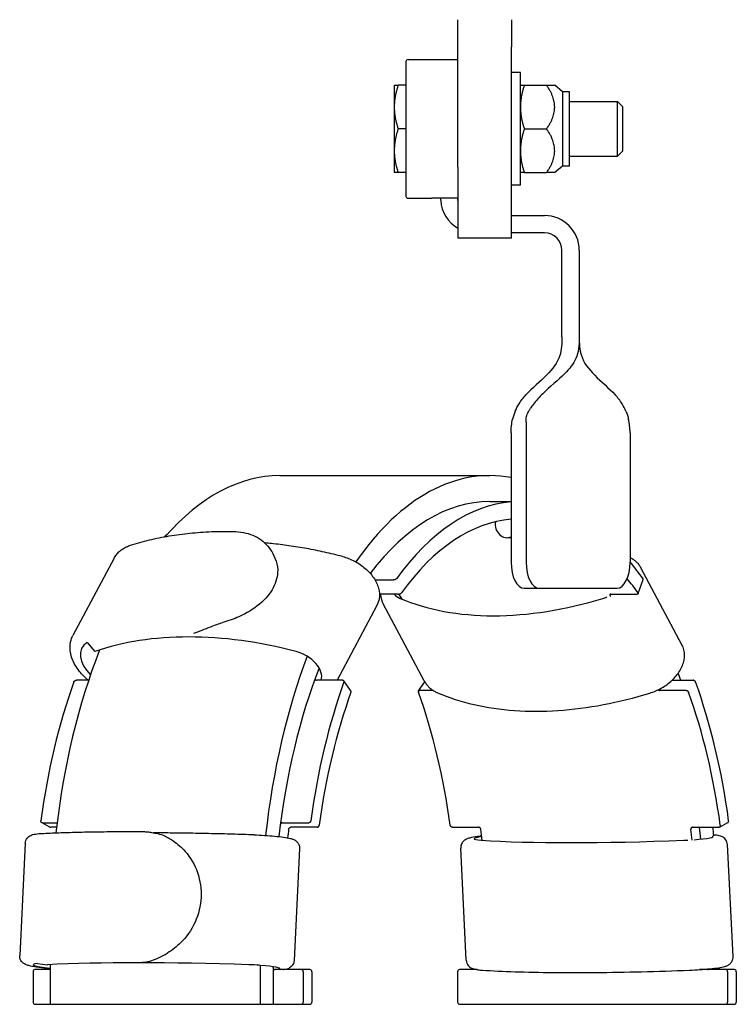
# Model space of a CAD drawing. Units: inches. Extents: x 5.5 to 30.4, y 0.6 to 23.4.
# Drawn here: x 25.2 to 30.4, y 7.3 to 14.4 of the extents above; entities that cross this region are included whole.
import ezdxf

# ---------------------------------------------------------------- set-up
doc = ezdxf.new("R2010")
doc.units = ezdxf.units.IN
doc.header["$MEASUREMENT"] = 0
doc.layers.add('Unified Visible', color=7, linetype='Continuous', lineweight=25)

msp = doc.modelspace()

# ---------------------------------------------------------------- linework, layer by layer
at = {"layer": 'Unified Visible'}
for p, q in [((28.3466, 14.2032), (28.3466, 14.4)), ((28.7324, 14.4), (28.7324, 14.2032)), ((28.3466, 13.3371), (28.3466, 14.2032)), ((28.7324, 13.3371), (28.7324, 14.2032)), ((27.9716, 14.097), (27.9716, 13.1283)), ((27.9872, 14.1126), (28.1591, 14.1126)), ((28.1591, 14.1126), (28.3466, 14.1126)), ((28.7974, 14.0186), (28.7324, 14.0186)), ((28.7974, 13.2066), (28.7974, 14.0186)), ((27.8869, 13.9276), (27.8869, 13.7701)), ((27.9716, 13.9276), (27.915, 13.9276)), ((28.8255, 13.9276), (28.9864, 13.9276)), ((28.9864, 13.9276), (29.0445, 13.9276)), ((29.1008, 13.8804), (29.0445, 13.9276)), ((29.1008, 13.8804), (29.1008, 13.3449)), ((29.1517, 13.8804), (29.1008, 13.8804)), ((29.1517, 13.3449), (29.1517, 13.8804)), ((29.1517, 13.8095), (29.4983, 13.8095)), ((29.4983, 13.4158), (29.4983, 13.8095)), ((29.5345, 13.7733), (29.4983, 13.8095)), ((27.8869, 13.7701), (27.8869, 13.4552)), ((29.5345, 13.7733), (29.5345, 13.452)), ((27.9716, 13.6126), (27.915, 13.6126)), ((28.8255, 13.6126), (28.9864, 13.6126)), ((27.8869, 13.4552), (27.8869, 13.2977)), ((29.5345, 13.452), (29.4983, 13.4158)), ((29.1517, 13.4158), (29.4983, 13.4158)), ((27.9716, 13.2977), (27.915, 13.2977)), ((28.3466, 13.3371), (28.3466, 12.8252)), ((28.7324, 12.8252), (28.7324, 13.3371)), ((28.8255, 13.2977), (28.9864, 13.2977)), ((29.0445, 13.2977), (28.9864, 13.2977)), ((29.1008, 13.3449), (29.0445, 13.2977)), ((29.1517, 13.3449), (29.1008, 13.3449)), ((28.7974, 13.2066), (28.7324, 13.2066)), ((27.9872, 13.1126), (28.1591, 13.1126)), ((28.3459, 13.1126), (28.1591, 13.1126)), ((28.7324, 12.9876), (28.9716, 12.9876)), ((28.9716, 12.8626), (28.7324, 12.8626)), ((28.7324, 12.8252), (28.3466, 12.8252)), ((29.0966, 12.1126), (29.0966, 12.7376)), ((29.2216, 12.7376), (29.2216, 12.1126)), ((28.8382, 11.4974), (28.8382, 10.4876)), ((28.73, 11.422), (28.73, 10.4876)), ((29.5882, 11.422), (29.5882, 10.4876)), ((27.0604, 11.1126), (28.5759, 11.1126)), ((28.5759, 10.9251), (28.73, 10.9251)), ((25.8654, 10.5164), (25.5691, 9.9606)), ((27.0104, 10.5497), (27.0259, 10.5166)), ((29.9628, 9.8928), (29.6665, 10.4486)), ((27.7481, 10.36), (27.8827, 10.36)), ((28.8237, 10.3001), (28.932, 10.3001)), ((28.932, 10.3001), (29.4945, 10.3001)), ((29.6476, 10.2614), (29.6835, 10.3638)), ((27.9186, 10.2576), (27.7799, 10.2576)), ((29.4498, 10.2576), (29.6393, 10.2576)), ((27.7616, 10.1757), (27.4744, 9.637)), ((28.104, 9.6318), (27.8077, 10.1876)), ((25.6712, 9.91), (25.7275, 9.8443)), ((25.6821, 9.637), (25.5933, 9.637)), ((27.5148, 9.637), (27.3254, 9.637)), ((27.5737, 9.5597), (27.5231, 9.6332)), ((28.0627, 9.5597), (28.1077, 9.6252)), ((29.8916, 9.637), (30.043, 9.637)), ((28.1675, 9.5635), (28.071, 9.5635)), ((29.9925, 9.5635), (29.803, 9.5635)), ((25.4032, 8.5779), (25.3428, 8.6103)), ((25.3482, 8.609), (25.4543, 8.609)), ((27.0802, 8.609), (27.2697, 8.609)), ((30.2332, 8.5779), (30.2935, 8.6103)), ((25.4503, 8.5766), (25.4085, 8.5766)), ((26.1352, 8.539), (26.1711, 8.5318)), ((27.33, 8.5766), (27.1406, 8.5766)), ((28.3063, 8.5766), (28.4958, 8.5766)), ((30.0384, 8.5766), (30.2278, 8.5766)), ((25.225, 8.461), (25.1848, 7.6525)), ((30.3317, 7.6441), (30.2915, 8.4526)), ((27.2041, 8.4237), (27.1639, 7.6152)), ((28.407, 7.6177), (28.3667, 8.4262)), ((25.2814, 7.5345), (25.2814, 7.3158)), ((25.4042, 7.5501), (25.2949, 7.5501)), ((25.3138, 7.5942), (25.3842, 7.5852)), ((25.4042, 7.5862), (25.4042, 7.3001)), ((26.9197, 7.5813), (26.9197, 7.3001)), ((27.0134, 7.5658), (27.0134, 7.5712)), ((27.0134, 7.5712), (27.0134, 7.3001)), ((27.2164, 7.5501), (27.027, 7.5501)), ((27.2789, 7.5501), (27.2164, 7.5501)), ((27.23, 7.5345), (27.23, 7.3158)), ((27.2925, 7.5345), (27.2925, 7.3158)), ((28.3439, 7.5345), (28.3439, 7.3158)), ((28.4861, 7.5501), (28.3574, 7.5501)), ((30.2789, 7.5501), (30.0895, 7.5501)), ((30.2322, 7.565), (30.2322, 7.5501)), ((30.3414, 7.5501), (30.2789, 7.5501)), ((30.2925, 7.5345), (30.2925, 7.3158)), ((30.355, 7.5345), (30.355, 7.3158)), ((25.2949, 7.3001), (25.4042, 7.3001)), ((25.4042, 7.3001), (26.9197, 7.3001)), ((26.9197, 7.3001), (27.0134, 7.3001)), ((27.0134, 7.3001), (27.2164, 7.3001)), ((27.2164, 7.3001), (27.2789, 7.3001)), ((28.3574, 7.3001), (30.2789, 7.3001)), ((30.2789, 7.3001), (30.3414, 7.3001))]:
    msp.add_line(p, q, dxfattribs=at)
for centre, radius, start, end in [((27.9872, 14.097), 0.0156, 90, 180), ((27.9872, 13.1283), 0.0156, 180, 270), ((28.4716, 13.1126), 0.25, 183.58332, 240), ((28.9716, 12.7376), 0.25, 0, 90), ((28.9716, 12.7376), 0.125, 0, 90)]:
    msp.add_arc(centre, radius, start, end, dxfattribs=at)
for centre, major_axis, ratio, start_param, end_param in [((28.5759, 7.8001), (0, 3.3125), 0.5, 6.190066, 6.906166), ((27.0604, 7.8001), (0, 3.3125), 0.5, 0, 0.521435), ((28.5759, 7.8001), (0, 3.125), 0.5, 0, 0.584235), ((28.7925, 7.8001), (0, 3.125), 0.5, 0.040011, 0.605865), ((28.7925, 7.8001), (0, 3), 0.5, 0.041679, 0.605657), ((28.6981, 10.7599), (0.0079, -0.0948), 0.865273, 4.431663, 6.583956), ((26.8439, 7.8001), (0, 3.125), 0.5, 0.386254, 0.406256), ((28.8237, 10.4876), (0, -0.1875), 0.5, 4.712389, 6.283185), ((28.932, 10.4876), (0, -0.1875), 0.5, 4.712389, 6.283185), ((29.4945, 10.4876), (0, -0.1875), 0.5, 0, 1.570796), ((28.7925, 7.8001), (0, -3.125), 0.5, 2.535727, 2.607242), ((28.7925, 7.8001), (0, -3), 0.5, 2.535936, 2.598912), ((28.0932, 10.3947), (-0.2201, -0.1173), 0.63169, 0.152959, 0.46801), ((27.0604, 7.8001), (0, -3), 0.5, 2.509391, 2.525519), ((29.3407, 11.6764), (1.9047, 1.0155), 0.63169, 3.609603, 4.413188), ((29.3877, 10.3549), (0.1677, 0.0894), 0.63169, 4.413188, 4.571395), ((28.5759, 7.8001), (0, 3), 0.5, 5.660705, 5.667112), ((27.2665, 8.1112), (2.2234, -1.1854), 0.63169, 1.932508, 2.611072), ((25.8546, 9.7534), (-0.2201, 0.1173), 0.63169, 5.948083, 7.423148), ((27.0604, 7.8001), (0, 3.3125), 0.5, 0.901371, 1.346564), ((28.5759, 7.8001), (0, 3.3125), 0.5, 0.918799, 1.352422), ((27.1865, 9.7136), (0.1677, -0.0894), 0.63169, 0.115476, 1.932508), ((28.5759, 7.8001), (0, 3.125), 0.5, 0.90713, 1.34178), ((28.5759, 7.8001), (0, 3.125), 0.5, 0.90713, 0.937478), ((28.5759, 7.8001), (0, -3.3125), 0.5, 2.158576, 2.177486), ((26.8439, 7.8001), (0, 3.125), 0.5, 0.947478, 1.303997), ((28.7925, 7.8001), (0, 3.125), 0.5, 0.947478, 1.303997), ((28.7925, 7.8001), (0, -3.125), 0.5, 1.837596, 2.194115), ((28.7925, 7.8001), (0, 3), 0.5, 0.947686, 1.303789), ((26.8439, 7.8001), (0, 3), 0.5, 4.979397, 5.335499), ((28.7925, 7.8001), (0, -3), 0.5, 1.837804, 2.193907), ((28.5759, 7.8001), (0, 3.125), 0.5, 1.313997, 1.34178), ((28.5759, 7.8001), (0, -3), 0.5, 4.455798, 4.476705), ((27.0604, 7.8001), (0, -3), 0.5, 1.800282, 1.827387), ((28.5759, 7.8001), (0, 3), 0.5, 4.942502, 4.96898), ((28.5759, 7.8001), (0, -3.125), 0.5, 1.793887, 1.821893), ((28.5759, 7.8001), (0, -3.125), 0.5, 1.793887, 1.821893), ((28.5759, 7.8001), (0, -3.3125), 0.5, 1.788503, 1.8074), ((28.7126, 8.5058), (-0.2491, -0.0124), 0.085821, 5.605749, 6.926451), ((30.2334, 8.6799), (2.1558, 0.1073), 0.085821, 3.784858, 4.588443), ((29.9987, 8.5004), (0.1898, 0.0095), 0.085821, 4.588443, 4.74665), ((29.9987, 8.5004), (0.1898, 0.0095), 0.085821, 4.984783, 6.530111), ((27.2926, 7.3498), (2.5166, -0.1253), 0.085821, 1.757252, 2.435817), ((25.5307, 7.5729), (-0.2491, 0.0124), 0.085821, 5.772828, 7.325564), ((25.2949, 7.5345), (0, 0.0156), 0.866025, 0, 1.570796), ((26.8711, 7.5675), (0.1898, -0.0095), 0.085821, 1.347017, 1.757252), ((26.8711, 7.5675), (0.1898, -0.0095), 0.085821, 6.070747, 7.581587), ((27.027, 7.5658), (0, -0.0156), 0.866025, 4.712389, 6.283185), ((27.0895, 7.5658), (0, -0.0156), 0.866025, 6.186753, 6.283185), ((27.2164, 7.5345), (0, 0.0156), 0.866025, 4.712389, 6.283185), ((27.2789, 7.5345), (0, 0.0156), 0.866025, 4.712389, 6.283185), ((28.3574, 7.5345), (0, 0.0156), 0.866025, 0, 1.570796), ((30.0895, 7.5658), (0, -0.0156), 0.866025, 6.208525, 6.283185), ((30.152, 7.5658), (0, -0.0156), 0.866025, 5.530602, 6.283185), ((30.2789, 7.5345), (0, 0.0156), 0.866025, 4.712389, 6.283185), ((30.3414, 7.5345), (0, 0.0156), 0.866025, 4.712389, 6.283185), ((25.2949, 7.3158), (0, -0.0156), 0.866025, 4.712389, 6.283185), ((27.2164, 7.3158), (0, -0.0156), 0.866025, 0, 1.570796), ((27.2789, 7.3158), (0, -0.0156), 0.866025, 0, 1.570796), ((28.3574, 7.3158), (0, -0.0156), 0.866025, 4.712389, 6.283185), ((30.2789, 7.3158), (0, -0.0156), 0.866025, 0, 1.570796), ((30.3414, 7.3158), (0, -0.0156), 0.866025, 0, 1.570796)]:
    msp.add_ellipse(centre, major_axis=major_axis, ratio=ratio, start_param=start_param, end_param=end_param, dxfattribs=at)
for points, weights in [([(27.8869, 13.9276), (27.8869, 13.9276), (27.915, 13.9276)], [1, 1.04314139574, 1.01001874936]), ([(27.915, 13.9276), (27.8869, 13.8432), (27.8869, 13.7701)], [1.01001874936, 1.04314139574, 1]), ([(28.8255, 13.9276), (28.7974, 13.8432), (28.7974, 13.7701)], [1, 1.0379548493, 1]), ([(28.7974, 13.9276), (28.7974, 13.9276), (28.8255, 13.9276)], [1, 1.0379548493, 1]), ([(28.9864, 13.6126), (29.0947, 13.7701), (28.9864, 13.9276)], [1, 1.15470053838, 1]), ([(27.8869, 13.7701), (27.8869, 13.697), (27.915, 13.6126)], [1, 1.04314139574, 1.01001874936]), ([(28.7974, 13.7701), (28.7974, 13.697), (28.8255, 13.6126)], [1, 1.0379548493, 1]), ([(27.915, 13.6126), (27.8869, 13.5282), (27.8869, 13.4552)], [1.01001874936, 1.04314139574, 1]), ([(28.8255, 13.6126), (28.7974, 13.5282), (28.7974, 13.4552)], [1, 1.0379548493, 1]), ([(28.9864, 13.2977), (29.0947, 13.4552), (28.9864, 13.6126)], [1, 1.15470053838, 1]), ([(27.8869, 13.4552), (27.8869, 13.3821), (27.915, 13.2977)], [1, 1.04314139574, 1.01001874936]), ([(28.7974, 13.4552), (28.7974, 13.3821), (28.8255, 13.2977)], [1, 1.0379548493, 1]), ([(27.915, 13.2977), (27.8869, 13.2977), (27.8869, 13.2977)], [1.01001874936, 1.04314139574, 1]), ([(28.8255, 13.2977), (28.7974, 13.2977), (28.7974, 13.2977)], [1, 1.0379548493, 1])]:
    msp.add_rational_spline(points, weights, degree=2, dxfattribs=at)
for points, knots in [([(28.2216, 13.1126), (28.2216, 13.1126), (28.2216, 13.1123), (28.2216, 13.1107), (28.2216, 13.1095), (28.2217, 13.1067), (28.2217, 13.1049), (28.2218, 13.1011), (28.2219, 13.099), (28.2221, 13.097)], [0.11974929, 0.11974929, 0.11974929, 0.11974929, 0.13469944, 0.13469944, 0.14964958, 0.14964958, 0.16461159, 0.16461159, 0.1795736, 0.1795736, 0.1795736, 0.1795736]), ([(28.3466, 13.097), (28.3466, 13.099), (28.3466, 13.1011), (28.3466, 13.1049), (28.3466, 13.1067), (28.3465, 13.1095), (28.3464, 13.1107), (28.3462, 13.1123), (28.3461, 13.1126), (28.3459, 13.1126)], [0.1198685, 0.1198685, 0.1198685, 0.1198685, 0.13481894, 0.13481894, 0.14976939, 0.14976939, 0.16474097, 0.16474097, 0.17971255, 0.17971255, 0.17971255, 0.17971255]), ([(29.0966, 12.1126), (29.0966, 12.0657), (29.0949, 12.0201), (29.0812, 11.9782), (29.0643, 11.9261), (29.0291, 11.8798), (28.9851, 11.8358), (28.9378, 11.7886), (28.8825, 11.7436), (28.8374, 11.6954)], [0, 0, 0, 0, 0.2058372, 0.2058372, 0.2058372, 0.4616012, 0.4616012, 0.4616012, 0.7364087, 0.7364087, 0.7364087, 0.7364087]), ([(29.2216, 12.1126), (29.2216, 12.0831), (29.2213, 12.0539), (29.2171, 12.026), (29.2134, 12.0018), (29.2069, 11.9785), (29.1969, 11.9561), (29.1797, 11.9178), (29.152, 11.8825), (29.1183, 11.8488), (29.0689, 11.7993), (29.0082, 11.7528), (28.9582, 11.7032), (28.9335, 11.6786), (28.9113, 11.6533), (28.8917, 11.6273), (28.8843, 11.6176), (28.8772, 11.6077), (28.8704, 11.5978)], [0, 0, 0, 0, 0.1296366, 0.1296366, 0.1296366, 0.2424675, 0.2424675, 0.2424675, 0.4365053, 0.4365053, 0.4365053, 0.721694, 0.721694, 0.721694, 0.8625467, 0.8625467, 0.8625467, 0.9153919, 0.9153919, 0.9153919, 0.9153919]), ([(29.2216, 12.1126), (29.2216, 12.0657), (29.2232, 12.0201), (29.2369, 11.9782), (29.2539, 11.9261), (29.289, 11.8798), (29.3331, 11.8358), (29.3804, 11.7886), (29.4356, 11.7436), (29.4808, 11.6954)], [0, 0, 0, 0, 0.2058372, 0.2058372, 0.2058372, 0.4616012, 0.4616012, 0.4616012, 0.7364087, 0.7364087, 0.7364087, 0.7364087]), ([(28.7599, 11.5769), (28.7673, 11.5936), (28.7762, 11.6113), (28.8018, 11.6532), (28.8185, 11.6753), (28.8374, 11.6954)], [0.0700216, 0.0700216, 0.0700216, 0.0700216, 0.1976486, 0.1976486, 0.3665848, 0.3665848, 0.3665848, 0.3665848]), ([(29.5582, 11.5769), (29.5509, 11.5936), (29.542, 11.6113), (29.5164, 11.6532), (29.4996, 11.6753), (29.4808, 11.6954)], [0.0700216, 0.0700216, 0.0700216, 0.0700216, 0.1976486, 0.1976486, 0.3665848, 0.3665848, 0.3665848, 0.3665848]), ([(28.7599, 11.5769), (28.7557, 11.5673), (28.752, 11.5576), (28.7457, 11.5385), (28.7431, 11.5293), (28.741, 11.5199)], [0, 0, 0, 0, 0.0799003, 0.0799003, 0.1538244, 0.1538244, 0.1538244, 0.1538244]), ([(28.8383, 11.5131), (28.8385, 11.5246), (28.8402, 11.536), (28.8471, 11.5593), (28.8525, 11.571), (28.8595, 11.5816)], [0, 0, 0, 0, 0.0876961, 0.0876961, 0.18531, 0.18531, 0.18531, 0.18531]), ([(29.5582, 11.5769), (29.5624, 11.5673), (29.5662, 11.5576), (29.5724, 11.5385), (29.575, 11.5293), (29.5772, 11.5199)], [0, 0, 0, 0, 0.0799003, 0.0799003, 0.1538244, 0.1538244, 0.1538244, 0.1538244]), ([(25.9839, 10.6103), (26.0284, 10.6245), (26.074, 10.6372), (26.1675, 10.6596), (26.2153, 10.6693), (26.3129, 10.6856), (26.3627, 10.6923), (26.4639, 10.7026), (26.5154, 10.7062), (26.6198, 10.7104), (26.6728, 10.7109), (26.7264, 10.71)], [4.3944187, 4.3944187, 4.3944187, 4.3944187, 4.4622151, 4.4622151, 4.5300115, 4.5300115, 4.5978079, 4.5978079, 4.6656043, 4.6656043, 4.7334006, 4.7334006, 4.7334006, 4.7334006]), ([(26.7264, 10.71), (26.751, 10.7096), (26.7754, 10.7071), (26.8225, 10.6978), (26.8452, 10.6911), (26.8876, 10.6734), (26.9076, 10.6625), (26.9442, 10.6365), (26.9608, 10.6214), (26.9892, 10.5879), (27.0011, 10.5695), (27.0104, 10.5497)], [0, 0, 0, 0, 0.1853895, 0.1853895, 0.370779, 0.370779, 0.5561684, 0.5561684, 0.7415579, 0.7415579, 0.9269474, 0.9269474, 0.9269474, 0.9269474]), ([(25.8654, 10.5164), (25.8703, 10.5255), (25.8759, 10.5341), (25.8886, 10.5504), (25.8956, 10.5579), (25.9109, 10.5718), (25.919, 10.5781), (25.9363, 10.5895), (25.9453, 10.5945), (25.9641, 10.6034), (25.9739, 10.6071), (25.9839, 10.6103)], [3.8425864, 3.8425864, 3.8425864, 3.8425864, 3.9529528, 3.9529528, 4.0633193, 4.0633193, 4.1736858, 4.1736858, 4.2840523, 4.2840523, 4.3944187, 4.3944187, 4.3944187, 4.3944187]), ([(27.5136, 10.5291), (27.4704, 10.5404), (27.4272, 10.5508), (27.3411, 10.5699), (27.2981, 10.5786), (27.2124, 10.5942), (27.1697, 10.6011), (27.0848, 10.6132), (27.0425, 10.6184), (26.9848, 10.6242), (26.9692, 10.6256), (26.9536, 10.627)], [1.231514, 1.231514, 1.231514, 1.231514, 1.2850472, 1.2850472, 1.3385804, 1.3385804, 1.3921136, 1.3921136, 1.4456467, 1.4456467, 1.4656035, 1.4656035, 1.4656035, 1.4656035]), ([(27.0258, 10.5165), (27.0379, 10.4906), (27.0451, 10.4618), (27.0472, 10.3891), (27.0354, 10.3443), (27.0138, 10.304)], [-0.7635224, -0.7635224, -0.7635224, -0.7635224, -0.4496161, -0.4496161, 0, 0, 0, 0]), ([(27.5136, 10.5291), (27.5433, 10.5214), (27.5726, 10.5099), (27.6279, 10.4809), (27.6539, 10.4634), (27.7004, 10.4234), (27.7209, 10.401), (27.7538, 10.3527), (27.7664, 10.3269), (27.78, 10.2751), (27.782, 10.2494), (27.7751, 10.2073), (27.7697, 10.1908), (27.7616, 10.1757)], [5.051671, 5.051671, 5.051671, 5.051671, 5.403353, 5.403353, 5.753456, 5.753456, 6.105005, 6.105005, 6.454611, 6.454611, 6.77198, 6.77198, 6.984179, 6.984179, 6.984179, 6.984179]), ([(29.6665, 10.4486), (29.6625, 10.4562), (29.6578, 10.4634), (29.6473, 10.477), (29.6415, 10.4833), (29.6291, 10.495), (29.6224, 10.5003), (29.6084, 10.5099), (29.601, 10.5142), (29.5917, 10.5188), (29.59, 10.5196), (29.5882, 10.5204)], [0.7009937, 0.7009937, 0.7009937, 0.7009937, 0.8070978, 0.8070978, 0.9132018, 0.9132018, 1.0193059, 1.0193059, 1.12541, 1.12541, 1.149514, 1.149514, 1.149514, 1.149514]), ([(27.9027, 10.3689), (27.9018, 10.3678), (27.9006, 10.3666), (27.8977, 10.3644), (27.8959, 10.3634), (27.8924, 10.3618), (27.8904, 10.3611), (27.8864, 10.3602), (27.8844, 10.36), (27.8827, 10.36)], [0.05979981, 0.05979981, 0.05979981, 0.05979981, 0.07474964, 0.07474964, 0.08969948, 0.08969948, 0.10464923, 0.10464923, 0.11959899, 0.11959899, 0.11959899, 0.11959899]), ([(29.6835, 10.3638), (29.6837, 10.3643), (29.6837, 10.3649), (29.6836, 10.3666), (29.6831, 10.3678), (29.6823, 10.3689)], [0.15613769, 0.15613769, 0.15613769, 0.15613769, 0.16444833, 0.16444833, 0.17939816, 0.17939816, 0.17939816, 0.17939816]), ([(27.0138, 10.304), (26.9923, 10.2636), (26.9583, 10.2225), (26.8717, 10.1502), (26.8191, 10.1189), (26.7299, 10.0788), (26.6902, 10.0645), (26.6496, 10.0531)], [0, 0, 0, 0, 0.449616, 0.449616, 0.899232, 0.899232, 1.204216, 1.204216, 1.204216, 1.204216]), ([(27.7871, 10.2576), (27.7872, 10.2563), (27.7874, 10.2549), (27.79, 10.2306), (27.7968, 10.208), (27.8077, 10.1876)], [3.5803435, 3.5803435, 3.5803435, 3.5803435, 3.5947687, 3.5947687, 3.8425864, 3.8425864, 3.8425864, 3.8425864]), ([(27.9272, 10.2486), (27.9264, 10.2497), (27.9252, 10.2509), (27.9222, 10.2532), (27.9204, 10.2542), (27.9169, 10.2558), (27.9149, 10.2565), (27.9109, 10.2574), (27.9089, 10.2576), (27.9072, 10.2576)], [0.05979988, 0.05979988, 0.05979988, 0.05979988, 0.07474972, 0.07474972, 0.08969956, 0.08969956, 0.10464931, 0.10464931, 0.11959907, 0.11959907, 0.11959907, 0.11959907]), ([(27.9186, 10.2576), (27.9203, 10.2576), (27.9222, 10.2578), (27.9262, 10.2587), (27.9282, 10.2594), (27.9318, 10.261), (27.9335, 10.262), (27.9365, 10.2642), (27.9377, 10.2654), (27.9385, 10.2665)], [0.11959907, 0.11959907, 0.11959907, 0.11959907, 0.13454883, 0.13454883, 0.14949858, 0.14949858, 0.16444842, 0.16444842, 0.17939826, 0.17939826, 0.17939826, 0.17939826]), ([(29.4498, 10.2576), (29.4481, 10.2576), (29.4465, 10.2574), (29.4438, 10.2565), (29.4428, 10.2558), (29.4415, 10.2542), (29.4412, 10.2532), (29.4414, 10.2509), (29.4419, 10.2497), (29.4427, 10.2486)], [0.11959907, 0.11959907, 0.11959907, 0.11959907, 0.13454883, 0.13454883, 0.14949858, 0.14949858, 0.16444842, 0.16444842, 0.17939826, 0.17939826, 0.17939826, 0.17939826]), ([(29.6464, 10.2665), (29.6472, 10.2654), (29.6477, 10.2642), (29.6479, 10.262), (29.6476, 10.261), (29.6463, 10.2594), (29.6453, 10.2587), (29.6426, 10.2578), (29.641, 10.2576), (29.6393, 10.2576)], [0.05979988, 0.05979988, 0.05979988, 0.05979988, 0.07474972, 0.07474972, 0.08969956, 0.08969956, 0.10464931, 0.10464931, 0.11959907, 0.11959907, 0.11959907, 0.11959907]), ([(26.4404, 9.976), (26.4405, 9.976), (26.4407, 9.9761), (26.4801, 9.9893), (26.521, 10.0065), (26.5935, 10.0348), (26.6226, 10.0455), (26.6496, 10.0531)], [-0.0018202, -0.0018202, -0.0018202, -0.0018202, 0, 0, 0.4219451, 0.4219451, 0.7298567, 0.7298567, 0.7298567, 0.7298567]), ([(25.6791, 9.637), (25.6725, 9.6424), (25.666, 9.648), (25.6329, 9.6785), (25.6096, 9.7059), (25.573, 9.7642), (25.5597, 9.795), (25.5466, 9.8557), (25.5459, 9.8856), (25.5556, 9.9303), (25.5613, 9.946), (25.5691, 9.9606)], [2.582486, 2.582486, 2.582486, 2.582486, 2.662447, 2.662447, 3.008432, 3.008432, 3.352054, 3.352054, 3.665812, 3.665812, 3.842586, 3.842586, 3.842586, 3.842586]), ([(29.7306, 9.5438), (29.7601, 9.5528), (29.789, 9.5655), (29.843, 9.5966), (29.8682, 9.6151), (29.9127, 9.6568), (29.932, 9.6799), (29.9619, 9.7293), (29.9728, 9.7555), (29.9825, 9.807), (29.9825, 9.8321), (29.9737, 9.8688), (29.969, 9.8812), (29.9628, 9.8928)], [5.114181, 5.114181, 5.114181, 5.114181, 5.465469, 5.465469, 5.815612, 5.815612, 6.167517, 6.167517, 6.514627, 6.514627, 6.822004, 6.822004, 6.984179, 6.984179, 6.984179, 6.984179]), ([(25.5752, 9.6243), (25.5758, 9.6259), (25.5768, 9.6276), (25.5793, 9.6307), (25.5808, 9.6321), (25.584, 9.6344), (25.5859, 9.6354), (25.5897, 9.6367), (25.5916, 9.637), (25.5933, 9.637)], [0.1793988, 0.1793988, 0.1793988, 0.1793988, 0.19434863, 0.19434863, 0.20929846, 0.20929846, 0.22424822, 0.22424822, 0.23919798, 0.23919798, 0.23919798, 0.23919798]), ([(27.3165, 9.6496), (27.3159, 9.648), (27.3156, 9.6463), (27.3159, 9.6432), (27.3164, 9.6418), (27.318, 9.6396), (27.3191, 9.6386), (27.322, 9.6373), (27.3237, 9.637), (27.3254, 9.637)], [-0.05979917, -0.05979917, -0.05979917, -0.05979917, -0.04484934, -0.04484934, -0.02989951, -0.02989951, -0.01494976, -0.01494976, 0, 0, 0, 0]), ([(27.5148, 9.637), (27.5165, 9.637), (27.5182, 9.6367), (27.5211, 9.6354), (27.5223, 9.6344), (27.5239, 9.6321), (27.5244, 9.6307), (27.5246, 9.6276), (27.5244, 9.6259), (27.5238, 9.6243)], [0.11959899, 0.11959899, 0.11959899, 0.11959899, 0.13454874, 0.13454874, 0.1494985, 0.1494985, 0.16444833, 0.16444833, 0.17939816, 0.17939816, 0.17939816, 0.17939816]), ([(28.104, 9.6318), (28.1081, 9.6241), (28.1128, 9.6167), (28.1232, 9.6026), (28.1289, 9.596), (28.1412, 9.5836), (28.1478, 9.5778), (28.1617, 9.5672), (28.169, 9.5624), (28.1842, 9.5536), (28.192, 9.5496), (28.2002, 9.5462)], [3.8425864, 3.8425864, 3.8425864, 3.8425864, 3.9361884, 3.9361884, 4.0297904, 4.0297904, 4.1233924, 4.1233924, 4.2169945, 4.2169945, 4.3105965, 4.3105965, 4.3105965, 4.3105965]), ([(30.0611, 9.6243), (30.0605, 9.6259), (30.0596, 9.6276), (30.0571, 9.6307), (30.0555, 9.6321), (30.0523, 9.6344), (30.0504, 9.6354), (30.0466, 9.6367), (30.0447, 9.637), (30.043, 9.637)], [0.05979981, 0.05979981, 0.05979981, 0.05979981, 0.07474964, 0.07474964, 0.08969948, 0.08969948, 0.10464923, 0.10464923, 0.11959899, 0.11959899, 0.11959899, 0.11959899]), ([(27.5744, 9.5508), (27.5749, 9.5524), (27.5752, 9.5541), (27.5749, 9.5572), (27.5744, 9.5586), (27.5737, 9.5597)], [0.05979988, 0.05979988, 0.05979988, 0.05979988, 0.07474972, 0.07474972, 0.08934468, 0.08934468, 0.08934468, 0.08934468]), ([(28.062, 9.5508), (28.0614, 9.5524), (28.0612, 9.5541), (28.0614, 9.5572), (28.0619, 9.5587), (28.0635, 9.5609), (28.0647, 9.5619), (28.0676, 9.5632), (28.0693, 9.5635), (28.071, 9.5635)], [0.17939895, 0.17939895, 0.17939895, 0.17939895, 0.19434879, 0.19434879, 0.20929863, 0.20929863, 0.22424838, 0.22424838, 0.23919814, 0.23919814, 0.23919814, 0.23919814]), ([(28.2002, 9.5462), (28.2819, 9.511), (28.3697, 9.4827), (28.5552, 9.4401), (28.6528, 9.4259), (28.8555, 9.4117), (28.9605, 9.4118), (29.1754, 9.4259), (29.2852, 9.44), (29.507, 9.4818), (29.619, 9.5096), (29.7306, 9.5438)], [4.3105965, 4.3105965, 4.3105965, 4.3105965, 4.4713135, 4.4713135, 4.6320305, 4.6320305, 4.7927475, 4.7927475, 4.9534645, 4.9534645, 5.1141815, 5.1141815, 5.1141815, 5.1141815]), ([(29.7912, 9.5678), (29.7915, 9.5676), (29.7918, 9.5674), (29.7937, 9.5661), (29.7956, 9.5651), (29.7994, 9.5638), (29.8013, 9.5635), (29.803, 9.5635)], [0.0869368, 0.0869368, 0.0869368, 0.0869368, 0.08969956, 0.08969956, 0.10464931, 0.10464931, 0.11959907, 0.11959907, 0.11959907, 0.11959907]), ([(29.9925, 9.5635), (29.9941, 9.5635), (29.9961, 9.5632), (29.9999, 9.5619), (30.0018, 9.5609), (30.005, 9.5587), (30.0065, 9.5572), (30.009, 9.5541), (30.01, 9.5524), (30.0106, 9.5508)], [0.11959907, 0.11959907, 0.11959907, 0.11959907, 0.13454883, 0.13454883, 0.14949858, 0.14949858, 0.16444842, 0.16444842, 0.17939826, 0.17939826, 0.17939826, 0.17939826]), ([(25.3482, 8.609), (25.3465, 8.609), (25.3447, 8.6093), (25.3416, 8.6109), (25.3402, 8.612), (25.3382, 8.6147), (25.3374, 8.6164), (25.3365, 8.6201), (25.3364, 8.6221), (25.3367, 8.624)], [0.23919798, 0.23919798, 0.23919798, 0.23919798, 0.25414773, 0.25414773, 0.26909749, 0.26909749, 0.28404732, 0.28404732, 0.29899715, 0.29899715, 0.29899715, 0.29899715]), ([(27.0802, 8.609), (27.0785, 8.609), (27.0767, 8.6086), (27.0731, 8.607), (27.0714, 8.6059), (27.0687, 8.6032), (27.0674, 8.6015), (27.0655, 8.5978), (27.0649, 8.5957), (27.0647, 8.5938)], [0, 0, 0, 0, 0.01494976, 0.01494976, 0.02989951, 0.02989951, 0.04484934, 0.04484934, 0.05979917, 0.05979917, 0.05979917, 0.05979917]), ([(27.2852, 8.624), (27.285, 8.6221), (27.2844, 8.6201), (27.2825, 8.6164), (27.2812, 8.6147), (27.2784, 8.612), (27.2768, 8.6109), (27.2732, 8.6093), (27.2714, 8.609), (27.2697, 8.609)], [0.05979981, 0.05979981, 0.05979981, 0.05979981, 0.07474964, 0.07474964, 0.08969948, 0.08969948, 0.10464923, 0.10464923, 0.11959899, 0.11959899, 0.11959899, 0.11959899]), ([(27.33, 8.5766), (27.3317, 8.5766), (27.3336, 8.577), (27.3371, 8.5785), (27.3388, 8.5797), (27.3416, 8.5824), (27.3429, 8.5841), (27.3447, 8.5878), (27.3454, 8.5898), (27.3456, 8.5917)], [0.11959907, 0.11959907, 0.11959907, 0.11959907, 0.13454883, 0.13454883, 0.14949858, 0.14949858, 0.16444842, 0.16444842, 0.17939826, 0.17939826, 0.17939826, 0.17939826]), ([(28.3063, 8.5766), (28.3046, 8.5766), (28.3028, 8.577), (28.2992, 8.5785), (28.2975, 8.5797), (28.2948, 8.5824), (28.2935, 8.5841), (28.2916, 8.5878), (28.291, 8.5898), (28.2907, 8.5917)], [0.23919814, 0.23919814, 0.23919814, 0.23919814, 0.25414789, 0.25414789, 0.26909765, 0.26909765, 0.28404749, 0.28404749, 0.29899733, 0.29899733, 0.29899733, 0.29899733]), ([(30.2393, 8.5917), (30.2396, 8.5898), (30.2395, 8.5878), (30.2386, 8.5841), (30.2378, 8.5824), (30.2358, 8.5797), (30.2344, 8.5785), (30.2313, 8.577), (30.2295, 8.5766), (30.2278, 8.5766)], [0.05979988, 0.05979988, 0.05979988, 0.05979988, 0.07474972, 0.07474972, 0.08969956, 0.08969956, 0.10464931, 0.10464931, 0.11959907, 0.11959907, 0.11959907, 0.11959907]), ([(30.2935, 8.6103), (30.295, 8.611), (30.2962, 8.6121), (30.2982, 8.6147), (30.299, 8.6164), (30.2999, 8.6201), (30.2999, 8.6221), (30.2997, 8.624)], [0.13562253, 0.13562253, 0.13562253, 0.13562253, 0.1494985, 0.1494985, 0.16444833, 0.16444833, 0.17939816, 0.17939816, 0.17939816, 0.17939816]), ([(25.225, 8.461), (25.2254, 8.4683), (25.2271, 8.4756), (25.2323, 8.4885), (25.2358, 8.494), (25.2435, 8.5037), (25.2477, 8.5073), (25.2562, 8.5138), (25.2603, 8.516), (25.2701, 8.5207), (25.2749, 8.5223), (25.2866, 8.5256), (25.2931, 8.5268), (25.3073, 8.529), (25.3147, 8.5299), (25.331, 8.5314), (25.3398, 8.5321), (25.3521, 8.5327), (25.3549, 8.5329), (25.3578, 8.533)], [3.6673307, 3.6673307, 3.6673307, 3.6673307, 3.6967063, 3.6967063, 3.7289968, 3.7289968, 3.7692615, 3.7692615, 3.8231382, 3.8231382, 3.9151691, 3.9151691, 4.0605868, 4.0605868, 4.2060044, 4.2060044, 4.351422, 4.351422, 4.3944187, 4.3944187, 4.3944187, 4.3944187]), ([(25.3578, 8.533), (25.3982, 8.5349), (25.44, 8.5366), (25.5264, 8.5395), (25.5711, 8.5408), (25.6629, 8.543), (25.7102, 8.5439), (25.807, 8.5452), (25.8567, 8.5457), (25.9581, 8.5463), (26.0099, 8.5464), (26.0627, 8.5462)], [4.3944187, 4.3944187, 4.3944187, 4.3944187, 4.4622151, 4.4622151, 4.5300115, 4.5300115, 4.5978079, 4.5978079, 4.6656043, 4.6656043, 4.7334006, 4.7334006, 4.7334006, 4.7334006]), ([(25.4032, 8.5779), (25.4033, 8.5779), (25.4034, 8.5778), (25.4051, 8.577), (25.4068, 8.5766), (25.4085, 8.5766)], [0.2231746, 0.2231746, 0.2231746, 0.2231746, 0.22424838, 0.22424838, 0.23919814, 0.23919814, 0.23919814, 0.23919814]), ([(26.0627, 8.5462), (26.0675, 8.5462), (26.0724, 8.5461), (26.082, 8.5457), (26.0869, 8.5454), (26.0966, 8.5446), (26.1014, 8.5442), (26.1111, 8.543), (26.1159, 8.5423), (26.1255, 8.5408), (26.1304, 8.5399), (26.1352, 8.539)], [0, 0, 0, 0, 0.0349004, 0.0349004, 0.0698008, 0.0698008, 0.1047013, 0.1047013, 0.1396017, 0.1396017, 0.1745021, 0.1745021, 0.1745021, 0.1745021]), ([(26.8753, 8.5219), (26.8231, 8.5237), (26.7713, 8.5252), (26.6683, 8.5281), (26.6172, 8.5294), (26.516, 8.5317), (26.4658, 8.5326), (26.3668, 8.5342), (26.3179, 8.5349), (26.2289, 8.5357), (26.1887, 8.536), (26.1491, 8.5362)], [1.231514, 1.231514, 1.231514, 1.231514, 1.2937097, 1.2937097, 1.3559053, 1.3559053, 1.4181009, 1.4181009, 1.4802965, 1.4802965, 1.5327562, 1.5327562, 1.5327562, 1.5327562]), ([(26.2914, 8.4785), (26.2698, 8.4926), (26.2466, 8.506), (26.2049, 8.5232), (26.1881, 8.5284), (26.1712, 8.5318)], [1.8987393, 1.8987393, 1.8987393, 1.8987393, 2.137564, 2.137564, 2.2960052, 2.2960052, 2.2960052, 2.2960052]), ([(26.8753, 8.5219), (26.9004, 8.5211), (26.9262, 8.5198), (26.9765, 8.5167), (27.0011, 8.5148), (27.0471, 8.5105), (27.0685, 8.5081), (27.1068, 8.5028), (27.1233, 8.4999), (27.1447, 8.4947), (27.1512, 8.4929), (27.1639, 8.4877), (27.1696, 8.4855), (27.1824, 8.4756), (27.188, 8.4709), (27.1974, 8.4565), (27.201, 8.449), (27.2039, 8.4347), (27.2044, 8.4292), (27.2041, 8.4237)], [5.051671, 5.051671, 5.051671, 5.051671, 5.379828, 5.379828, 5.707695, 5.707695, 6.040423, 6.040423, 6.391873, 6.391873, 6.567598, 6.567598, 6.684698, 6.684698, 6.746823, 6.746823, 6.787036, 6.787036, 6.808923, 6.808923, 6.808923, 6.808923]), ([(27.1251, 8.5615), (27.1253, 8.5634), (27.1259, 8.5654), (27.1278, 8.5691), (27.1291, 8.5708), (27.1318, 8.5735), (27.1335, 8.5747), (27.137, 8.5762), (27.1389, 8.5766), (27.1406, 8.5766)], [-0.05979919, -0.05979919, -0.05979919, -0.05979919, -0.04484935, -0.04484935, -0.02989951, -0.02989951, -0.01494976, -0.01494976, 0, 0, 0, 0]), ([(28.5113, 8.5615), (28.511, 8.5634), (28.5104, 8.5654), (28.5086, 8.5691), (28.5073, 8.5708), (28.5045, 8.5735), (28.5029, 8.5747), (28.4993, 8.5762), (28.4975, 8.5766), (28.4958, 8.5766)], [0.05979988, 0.05979988, 0.05979988, 0.05979988, 0.07474972, 0.07474972, 0.08969956, 0.08969956, 0.10464931, 0.10464931, 0.11959907, 0.11959907, 0.11959907, 0.11959907]), ([(30.0384, 8.5766), (30.0367, 8.5766), (30.0349, 8.5762), (30.0318, 8.5747), (30.0304, 8.5735), (30.0284, 8.5708), (30.0276, 8.5691), (30.0267, 8.5654), (30.0266, 8.5634), (30.0268, 8.5615)], [0.11959907, 0.11959907, 0.11959907, 0.11959907, 0.13454883, 0.13454883, 0.14949858, 0.14949858, 0.16444842, 0.16444842, 0.17939826, 0.17939826, 0.17939826, 0.17939826]), ([(30.2915, 8.4526), (30.2911, 8.4597), (30.2895, 8.4668), (30.2845, 8.4794), (30.2812, 8.4848), (30.2737, 8.4944), (30.2696, 8.4981), (30.2614, 8.5044), (30.2575, 8.5066), (30.2489, 8.5108), (30.2449, 8.5122), (30.2347, 8.5154), (30.2292, 8.5165), (30.2177, 8.5184), (30.2119, 8.5192), (30.2014, 8.5202), (30.1971, 8.5206), (30.1925, 8.5209)], [0.5257381, 0.5257381, 0.5257381, 0.5257381, 0.5544352, 0.5544352, 0.5859864, 0.5859864, 0.6256465, 0.6256465, 0.6777774, 0.6777774, 0.7571547, 0.7571547, 0.8983099, 0.8983099, 1.0394651, 1.0394651, 1.1323531, 1.1323531, 1.1323531, 1.1323531]), ([(26.2914, 8.4785), (26.324, 8.4572), (26.3537, 8.4311), (26.4157, 8.3607), (26.4475, 8.3078), (26.4877, 8.192), (26.4961, 8.1293), (26.4931, 8.0706)], [-1.204216, -1.204216, -1.204216, -1.204216, -0.899232, -0.899232, -0.449616, -0.449616, 0, 0, 0, 0]), ([(28.5173, 8.5146), (28.5135, 8.5141), (28.5098, 8.5136), (28.4815, 8.5098), (28.4607, 8.5064), (28.4345, 8.5004), (28.4266, 8.4983), (28.4119, 8.493), (28.4056, 8.4907), (28.3935, 8.4824), (28.3906, 8.4802), (28.383, 8.4729), (28.3777, 8.467), (28.37, 8.4512), (28.3675, 8.443), (28.3667, 8.4315), (28.3666, 8.4288), (28.3667, 8.4262)], [2.8202127, 2.8202127, 2.8202127, 2.8202127, 2.8710776, 2.8710776, 3.2156261, 3.2156261, 3.3934825, 3.3934825, 3.5304066, 3.5304066, 3.5676448, 3.5676448, 3.6205742, 3.6205742, 3.6567898, 3.6567898, 3.6673307, 3.6673307, 3.6673307, 3.6673307]), ([(26.4931, 8.0706), (26.4902, 8.0119), (26.4756, 7.9496), (26.4239, 7.8357), (26.3869, 7.784), (26.318, 7.7157), (26.2858, 7.6905), (26.2512, 7.67)], [0, 0, 0, 0, 0.449616, 0.449616, 0.899232, 0.899232, 1.204216, 1.204216, 1.204216, 1.204216]), ([(26.069, 7.6031), (26.0691, 7.6031), (26.0693, 7.6031), (26.1059, 7.605), (26.1416, 7.6153), (26.2036, 7.6427), (26.2282, 7.6564), (26.2512, 7.67)], [-0.0018202, -0.0018202, -0.0018202, -0.0018202, 0, 0, 0.4219451, 0.4219451, 0.7298567, 0.7298567, 0.7298567, 0.7298567]), ([(25.4042, 7.5567), (25.3966, 7.5574), (25.3892, 7.5581), (25.3538, 7.5617), (25.3284, 7.5648), (25.284, 7.5714), (25.2657, 7.5748), (25.2419, 7.5813), (25.2347, 7.5835), (25.2214, 7.5899), (25.2164, 7.5924), (25.2052, 7.6014), (25.1993, 7.6067), (25.1901, 7.6223), (25.1868, 7.6303), (25.1848, 7.6437), (25.1846, 7.6481), (25.1848, 7.6525)], [2.539615, 2.539615, 2.539615, 2.539615, 2.625322, 2.625322, 2.956892, 2.956892, 3.295841, 3.295841, 3.465315, 3.465315, 3.549324, 3.549324, 3.611128, 3.611128, 3.649861, 3.649861, 3.667331, 3.667331, 3.667331, 3.667331]), ([(27.1639, 7.6152), (27.1635, 7.6081), (27.1619, 7.6011), (27.1569, 7.5884), (27.1536, 7.583), (27.1461, 7.5734), (27.142, 7.5698), (27.1338, 7.5634), (27.1298, 7.5612), (27.1213, 7.557), (27.1173, 7.5556), (27.1076, 7.5526), (27.1026, 7.5516), (27.0963, 7.5505), (27.0953, 7.5503), (27.0943, 7.5501)], [0.5257381, 0.5257381, 0.5257381, 0.5257381, 0.5544352, 0.5544352, 0.5859864, 0.5859864, 0.6256465, 0.6256465, 0.6777774, 0.6777774, 0.7571547, 0.7571547, 0.8858079, 0.8858079, 0.910774, 0.910774, 0.910774, 0.910774]), ([(28.407, 7.6177), (28.4074, 7.6103), (28.4091, 7.6031), (28.4142, 7.5902), (28.4178, 7.5847), (28.4255, 7.575), (28.4296, 7.5713), (28.4382, 7.5649), (28.4423, 7.5626), (28.452, 7.5579), (28.4568, 7.5564), (28.4677, 7.5533), (28.4736, 7.5521), (28.4859, 7.5501), (28.4924, 7.5493), (28.5063, 7.5478), (28.5137, 7.5472), (28.5222, 7.5466), (28.5228, 7.5466), (28.5234, 7.5465)], [3.6673307, 3.6673307, 3.6673307, 3.6673307, 3.6967063, 3.6967063, 3.7289968, 3.7289968, 3.7692615, 3.7692615, 3.8231382, 3.8231382, 3.9151691, 3.9151691, 4.0438223, 4.0438223, 4.1724755, 4.1724755, 4.3011286, 4.3011286, 4.3105965, 4.3105965, 4.3105965, 4.3105965]), ([(30.0173, 7.5465), (30.0426, 7.5474), (30.0683, 7.5488), (30.1181, 7.5522), (30.1423, 7.5542), (30.187, 7.5587), (30.2075, 7.5612), (30.2432, 7.5666), (30.258, 7.5693), (30.2781, 7.5749), (30.2843, 7.5767), (30.296, 7.5825), (30.2996, 7.5845), (30.3086, 7.5909), (30.3143, 7.5954), (30.3241, 7.6097), (30.328, 7.6172), (30.3314, 7.632), (30.332, 7.638), (30.3317, 7.6441)], [5.114181, 5.114181, 5.114181, 5.114181, 5.441958, 5.441958, 5.770251, 5.770251, 6.104996, 6.104996, 6.443944, 6.443944, 6.613419, 6.613419, 6.677475, 6.677475, 6.74335, 6.74335, 6.784605, 6.784605, 6.808923, 6.808923, 6.808923, 6.808923]), ([(28.5234, 7.5465), (28.5951, 7.5419), (28.6741, 7.5382), (28.8452, 7.5326), (28.9371, 7.5307), (29.1317, 7.5288), (29.2343, 7.5288), (29.4475, 7.5307), (29.5581, 7.5326), (29.7846, 7.5382), (29.9004, 7.5419), (30.0173, 7.5465)], [4.3105965, 4.3105965, 4.3105965, 4.3105965, 4.4713135, 4.4713135, 4.6320305, 4.6320305, 4.7927475, 4.7927475, 4.9534645, 4.9534645, 5.1141815, 5.1141815, 5.1141815, 5.1141815])]:
    msp.add_open_spline(points, degree=3, knots=knots, dxfattribs=at)
for points in [[(28.8595, 11.5816), (28.863, 11.587), (28.8666, 11.5924), (28.8704, 11.5978)], [(28.73, 11.422), (28.73, 11.4551), (28.7337, 11.488), (28.741, 11.5199)], [(28.8382, 11.4974), (28.8382, 11.5026), (28.8382, 11.5079), (28.8383, 11.5131)], [(29.5882, 11.422), (29.5882, 11.4551), (29.5845, 11.488), (29.5772, 11.5199)], [(28.706, 10.6651), (28.714, 10.6658), (28.722, 10.6663), (28.73, 10.6667)]]:
    msp.add_open_spline(points, degree=3, dxfattribs=at)

doc.saveas('drawing.dxf')
